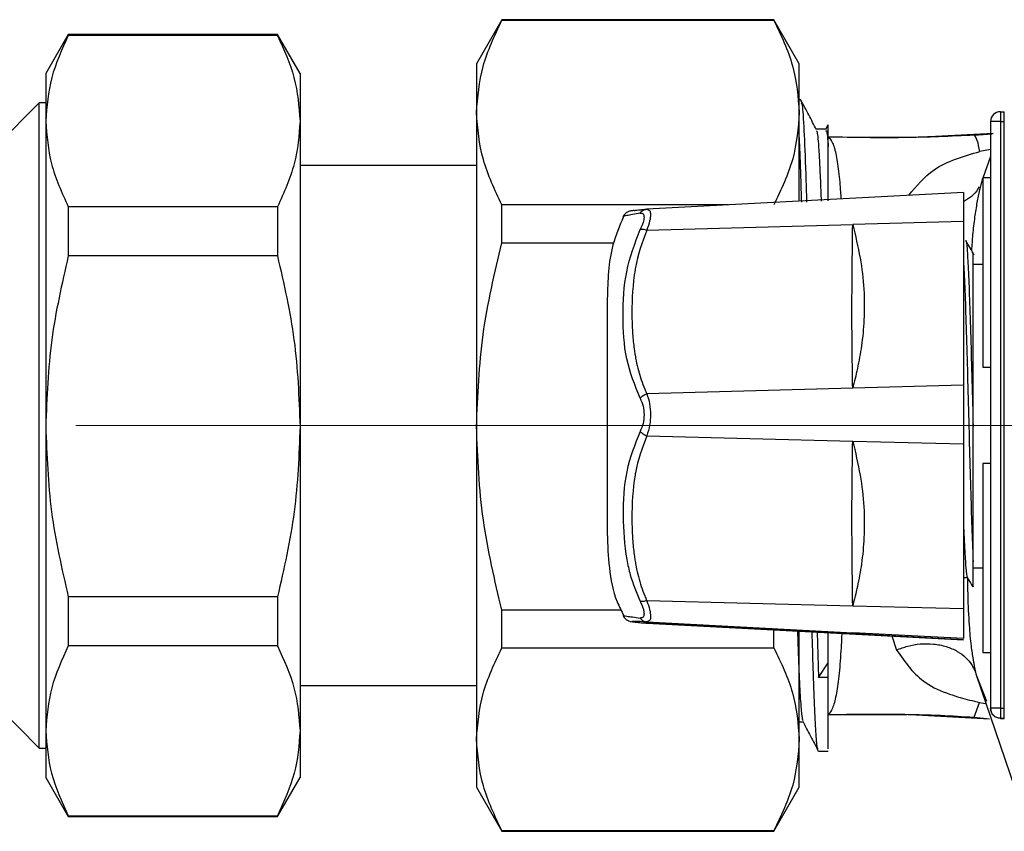
# Model space of a CAD drawing. Units: millimetres. Extents: x 50 to 2082, y 50 to 1435.
# Drawn here: x 728 to 779, y 856 to 897 of the extents above; entities that cross this region are included whole.
import ezdxf

# ---------------------------------------------------------------- set-up
doc = ezdxf.new("R2010")
doc.units = ezdxf.units.MM
doc.header["$LTSCALE"] = 5
doc.linetypes.add('CENTERX2', pattern=[20.32, 12.7, -2.54, 2.54, -2.54])

msp = doc.modelspace()

# ---------------------------------------------------------------- linework, layer by layer
at = {"color": 7, "linetype": 'Continuous', "lineweight": 25}
for p, q in [((752.843, 897.321), (751.544, 895.071)), ((766.745, 897.321), (752.843, 897.321)), ((752.843, 897.288), (752.843, 897.321)), ((752.843, 897.288), (766.745, 897.288)), ((768.044, 895.071), (766.745, 897.321)), ((766.745, 897.288), (766.745, 897.321)), ((730.678, 896.571), (729.524, 894.571)), ((741.369, 896.571), (730.678, 896.571)), ((730.678, 896.571), (730.678, 896.514)), ((741.369, 896.514), (730.678, 896.514)), ((742.524, 894.571), (741.369, 896.571)), ((741.369, 896.571), (741.369, 896.514)), ((751.544, 895.071), (751.544, 892.568)), ((768.044, 892.568), (768.044, 895.071)), ((729.524, 894.571), (729.524, 892.135)), ((742.524, 894.571), (742.524, 892.135)), ((729.193, 893.071), (726.279, 890.156)), ((729.524, 893.071), (729.193, 893.071)), ((729.193, 860.071), (729.193, 893.07)), ((768.119, 893.221), (768.044, 893.221)), ((751.544, 892.568), (751.544, 876.522)), ((768.044, 888.085), (768.044, 892.568)), ((778.321, 892.612), (778.522, 892.612)), ((778.321, 892.612), (778.321, 892.116)), ((778.522, 892.116), (778.522, 892.612)), ((729.524, 892.135), (729.524, 876.523)), ((742.524, 892.135), (742.524, 876.523)), ((769.503, 891.941), (769.375, 891.695)), ((777.821, 892.112), (777.821, 862.113)), ((778.321, 892.116), (778.522, 892.116)), ((778.321, 892.116), (778.321, 862.116)), ((778.522, 862.116), (778.522, 892.116)), ((769.397, 891.721), (768.908, 891.721)), ((776.978, 891.42), (773.638, 891.296)), ((777.95, 891.494), (775.003, 891.346)), ((776.978, 891.42), (776.986, 891.416)), ((777.821, 891.503), (776.986, 891.416)), ((770.129, 891.311), (769.524, 891.322)), ((770.107, 891.314), (769.826, 891.317)), ((773.638, 891.296), (770.129, 891.311)), ((777.821, 890.691), (777.277, 890.582)), ((751.544, 889.871), (742.524, 889.871)), ((777.821, 890.318), (777.422, 889.209)), ((777.406, 889.153), (777.397, 889.122)), ((777.424, 889.247), (777.424, 879.551)), ((777.424, 889.247), (777.821, 889.247)), ((776.429, 888.477), (760.244, 887.629)), ((752.843, 885.919), (752.843, 887.847)), ((764.404, 887.847), (752.843, 887.847)), ((730.678, 887.756), (730.678, 885.241)), ((741.369, 887.756), (730.678, 887.756)), ((741.369, 887.756), (741.369, 885.241)), ((760.251, 887.63), (760.319, 887.598)), ((760.251, 886.565), (770.772, 886.844)), ((776.429, 886.994), (770.772, 886.844)), ((776.429, 886.994), (776.429, 878.625)), ((752.843, 885.919), (758.561, 885.919)), ((741.369, 885.241), (730.678, 885.241)), ((777.424, 884.797), (776.929, 884.797)), ((758.229, 883.047), (758.229, 871.047)), ((777.424, 879.551), (777.826, 879.551)), ((770.772, 878.475), (760.251, 878.197)), ((776.429, 878.625), (770.772, 878.475)), ((729.524, 876.523), (729.524, 860.958)), ((742.524, 876.523), (742.524, 860.958)), ((751.544, 876.522), (751.544, 860.525)), ((760.251, 876.044), (770.772, 875.772)), ((770.772, 875.772), (776.429, 875.625)), ((776.429, 875.625), (776.429, 867.194)), ((777.826, 874.636), (777.424, 874.636)), ((777.424, 874.636), (777.424, 864.94)), ((776.929, 869.297), (777.424, 869.297)), ((776.429, 868.797), (776.633, 868.797)), ((741.369, 867.805), (730.678, 867.805)), ((730.678, 867.805), (730.678, 865.297)), ((741.369, 867.805), (741.369, 865.297)), ((770.772, 867.341), (760.251, 867.614)), ((776.429, 867.194), (770.772, 867.341)), ((758.941, 867.124), (752.843, 867.124)), ((752.843, 865.202), (752.843, 867.124)), ((760.245, 866.464), (776.429, 865.616)), ((760.316, 866.56), (760.251, 866.526)), ((760.251, 866.526), (770.772, 865.974)), ((770.772, 865.912), (760.251, 866.464)), ((766.745, 865.202), (766.745, 866.123)), ((768.044, 860.525), (768.044, 866.055)), ((768.95, 866.008), (769.021, 863.684)), ((769.524, 864.431), (769.524, 865.978)), ((776.429, 865.678), (770.772, 865.974)), ((776.429, 865.616), (770.772, 865.912)), ((772.767, 865.808), (773.013, 865.091)), ((741.369, 865.297), (730.678, 865.297)), ((752.843, 865.202), (766.745, 865.202)), ((777.821, 864.94), (777.424, 864.94)), ((769.021, 863.684), (769.524, 864.431)), ((769.524, 863.684), (769.524, 864.431)), ((769.524, 863.684), (769.021, 863.684)), ((777.086, 863.819), (777.608, 862.477)), ((777.088, 863.819), (779.533, 856.632)), ((742.524, 863.271), (751.544, 863.271)), ((726.279, 862.985), (729.193, 860.071)), ((776.978, 861.655), (777.252, 862.414)), ((777.253, 862.414), (777.557, 862.356)), ((769.523, 861.779), (773.535, 861.801)), ((773.703, 861.797), (777.772, 861.568)), ((776.978, 861.655), (777.772, 861.568)), ((777.821, 862.113), (777.821, 862.097)), ((778.321, 862.116), (778.522, 862.116)), ((778.321, 862.116), (778.321, 861.613)), ((778.522, 861.613), (778.522, 862.116)), ((768.044, 861.421), (768.234, 861.421)), ((778.321, 861.613), (778.522, 861.613)), ((778.321, 861.613), (778.321, 861.597)), ((778.321, 861.597), (778.523, 861.597)), ((778.523, 861.597), (778.522, 861.613)), ((729.524, 860.958), (729.524, 858.571)), ((742.524, 860.958), (742.524, 858.571)), ((751.544, 860.525), (751.544, 858.071)), ((768.044, 858.071), (768.044, 860.525)), ((729.193, 860.071), (729.524, 860.071)), ((769.023, 859.921), (769.524, 859.921)), ((729.524, 858.571), (730.678, 856.571)), ((741.369, 856.571), (742.524, 858.571)), ((751.544, 858.071), (752.843, 855.821)), ((766.745, 855.821), (768.044, 858.071)), ((730.678, 856.62), (741.369, 856.62)), ((730.678, 856.62), (730.678, 856.571)), ((741.369, 856.62), (741.369, 856.571)), ((730.678, 856.571), (741.369, 856.571)), ((766.745, 855.848), (752.843, 855.848)), ((752.843, 855.821), (752.843, 855.848)), ((752.843, 855.821), (766.745, 855.821)), ((766.745, 855.821), (766.745, 855.848))]:
    msp.add_line(p, q, dxfattribs=at)
at = {"color": 7, "linetype": 'CENTERX2', "lineweight": 18}
msp.add_line((527.861, 876.571), (986.17, 876.571), dxfattribs=at)
at = {"color": 7, "linetype": 'Continuous', "lineweight": 25}
for centre, radius, start, end in [((778.321, 892.112), 0.5, 89.9994, 179.9994), ((778.196, 872.549), 19.567, 89.634, 91.0982), ((778.196, 842.55), 19.567, 89.634, 91.0982), ((778.321, 862.113), 0.5, 180.0006, 270.0006)]:
    msp.add_arc(centre, radius, start, end, dxfattribs=at)
for points, knots in [([(751.544, 892.568), (751.607, 893.358), (751.734, 894.952), (752.471, 896.505), (752.843, 897.288)], [0, 0, 0, 0, 0.495539, 1, 1, 1, 1]), ([(766.745, 897.288), (767.111, 896.518), (767.849, 894.966), (767.978, 893.371), (768.044, 892.568)], [0, 0, 0, 0, 0.496166, 1, 1, 1, 1]), ([(730.678, 896.514), (730.352, 895.799), (729.695, 894.357), (729.581, 892.879), (729.524, 892.135)], [0, 0, 0, 0, 0.496416, 1, 1, 1, 1]), ([(741.369, 896.514), (741.695, 895.799), (742.353, 894.357), (742.467, 892.879), (742.524, 892.135)], [0, 0, 0, 0, 0.496416, 1, 1, 1, 1]), ([(768.924, 891.691), (768.792, 891.945), (768.527, 892.452), (768.263, 892.96), (768.13, 893.214)], [0, 0, 0, 0, 0.499983, 1, 1, 1, 1]), ([(768.136, 893.073), (768.153, 893.057), (768.201, 893.01), (768.28, 891.742), (768.356, 890.019), (768.401, 888.48), (768.416, 887.995)], [0, 0, 0, 0, 0.1858876, 0.5169691, 0.8480507, 1, 1, 1, 1]), ([(752.843, 887.847), (752.477, 888.617), (751.739, 890.17), (751.609, 891.764), (751.544, 892.568)], [0, 0, 0, 0, 0.496166, 1, 1, 1, 1]), ([(768.044, 892.568), (767.981, 891.777), (767.853, 890.183), (767.116, 888.63), (766.745, 887.847)], [0, 0, 0, 0, 0.495539, 1, 1, 1, 1]), ([(729.524, 892.135), (729.579, 891.402), (729.691, 889.925), (730.348, 888.483), (730.678, 887.756)], [0, 0, 0, 0, 0.49588, 1, 1, 1, 1]), ([(742.524, 892.135), (742.468, 891.402), (742.356, 889.925), (741.7, 888.483), (741.369, 887.756)], [0, 0, 0, 0, 0.49588, 1, 1, 1, 1]), ([(769.524, 890.825), (769.524, 891.18), (769.524, 891.848), (769.524, 891.904), (769.524, 891.93)], [0, 0, 0, 0, 0.5323221, 1, 1, 1, 1]), ([(768.917, 891.633), (768.929, 891.622), (768.969, 891.586), (769.026, 890.902), (769.089, 889.798), (769.13, 888.895), (769.154, 888.223), (769.161, 888.035)], [0, 0, 0, 0, 0.143006, 0.496957, 0.698194, 0.915397, 1, 1, 1, 1]), ([(769.397, 891.613), (769.41, 891.64), (769.452, 891.729), (769.494, 891.196), (769.524, 890.825)], [0, 0, 0, 0, 0.304521, 1, 1, 1, 1]), ([(776.986, 891.416), (775.785, 891.361), (773.363, 891.249), (770.813, 891.295), (769.527, 891.318)], [0, 0, 0, 0, 0.495759, 1, 1, 1, 1]), ([(776.978, 891.42), (777.132, 891.43), (777.439, 891.451), (777.744, 891.476), (777.895, 891.488)], [0, 0, 0, 0, 0.502386, 1, 1, 1, 1]), ([(777.277, 890.581), (777.234, 890.791), (777.144, 891.224), (777.04, 891.351), (776.986, 891.416)], [0, 0, 0, 0, 0.48621, 1, 1, 1, 1]), ([(768.167, 887.982), (768.153, 888.423), (768.117, 889.634), (768.076, 890.747), (768.048, 891.24), (768.044, 891.318)], [0, 0, 0, 0, 0.325316, 0.894118, 1, 1, 1, 1]), ([(769.524, 888.054), (769.524, 888.35), (769.524, 889.625), (769.524, 890.304), (769.524, 890.825)], [0, 0, 0, 0, 0.2328671, 1, 1, 1, 1]), ([(769.527, 891.318), (769.602, 891.24), (769.753, 891.083), (769.903, 890.535), (770.004, 889.95), (770.069, 889.446), (770.123, 888.844), (770.157, 888.418), (770.17, 888.153), (770.171, 888.149)], [0, 0, 0, 0, 0.24988, 0.499782, 0.622279, 0.749926, 0.865129, 0.998401, 1, 1, 1, 1]), ([(773.637, 888.331), (774.028, 888.813), (774.904, 889.895), (776.431, 890.336), (777.277, 890.581)], [0, 0, 0, 0, 0.445421, 1, 1, 1, 1]), ([(777.397, 889.122), (777.35, 888.956), (777.251, 888.6), (777.114, 887.949), (776.998, 887.194), (776.901, 886.382), (776.862, 885.794), (776.845, 885.53)], [0, 0, 0, 0, 0.163708, 0.350441, 0.562079, 0.803141, 1, 1, 1, 1]), ([(777.405, 889.153), (777.408, 889.162), (777.414, 889.181), (777.42, 889.2), (777.422, 889.209)], [0, 0, 0, 0, 0.500399, 1, 1, 1, 1]), ([(777.227, 888.769), (777.215, 888.742), (777.133, 888.557), (776.872, 888.284), (776.57, 888.096), (776.429, 888.008)], [0, 0, 0, 0, 0.08298, 0.572246, 1, 1, 1, 1]), ([(759.608, 887.565), (759.573, 887.562), (759.39, 887.544), (759.389, 887.534), (759.284, 887.501), (759.224, 887.464), (759.21, 887.454), (759.199, 887.447), (759.189, 887.439), (759.175, 887.428), (759.147, 887.404), (759.115, 887.373), (759.067, 887.317), (759.046, 887.276), (759.031, 887.247)], [0, 0, 0, 0, 0.136752, 0.713573, 0.817482, 0.830227, 0.835276, 0.839726, 0.843858, 0.847973, 0.85708, 0.88187, 0.915776, 1, 1, 1, 1]), ([(759.907, 887.434), (759.642, 887.384), (759.093, 887.28), (759.057, 887.269), (759.039, 887.263)], [0, 0, 0, 0, 0.484132, 1, 1, 1, 1]), ([(759.608, 887.566), (759.61, 887.566), (759.621, 887.568), (759.646, 887.571), (759.675, 887.575), (759.759, 887.584), (759.899, 887.599), (760.108, 887.617), (760.215, 887.626), (760.251, 887.63)], [0, 0, 0, 0, 0.026453, 0.126066, 0.184406, 0.249132, 0.679543, 0.89016, 1, 1, 1, 1]), ([(759.907, 887.434), (759.929, 887.461), (759.973, 887.516), (760.057, 887.577), (760.151, 887.618), (760.218, 887.626), (760.251, 887.63)], [0, 0, 0, 0, 0.247258, 0.500004, 0.752755, 1, 1, 1, 1]), ([(759.907, 887.434), (759.964, 887.429), (760.075, 887.419), (760.123, 887.235), (760.073, 886.959), (759.963, 886.717), (759.907, 886.594)], [0, 0, 0, 0, 0.256197, 0.502725, 0.74783, 1, 1, 1, 1]), ([(760.272, 887.62), (760.261, 887.621), (760.219, 887.623), (760.172, 887.615), (760.137, 887.609)], [0, 0, 0, 0, 0.268702, 1, 1, 1, 1]), ([(760.319, 887.598), (760.345, 887.591), (760.419, 887.572), (760.452, 887.378), (760.409, 887.04), (760.305, 886.727), (760.251, 886.565)], [0, 0, 0, 0, 0.14913, 0.421503, 0.700469, 1, 1, 1, 1]), ([(759.062, 887.251), (758.858, 886.774), (758.287, 885.442), (758.252, 883.983), (758.229, 883.047)], [0, 0, 0, 0, 0.357801, 1, 1, 1, 1]), ([(770.772, 878.475), (770.753, 879.716), (770.715, 882.2), (770.753, 885.296), (770.772, 886.844)], [0, 0, 0, 0, 0.499636, 1, 1, 1, 1]), ([(770.772, 886.844), (770.91, 886.276), (771.176, 885.186), (771.369, 883.553), (771.38, 882.048), (771.243, 880.691), (771.035, 879.526), (770.855, 878.809), (770.772, 878.475)], [0, 0, 0, 0, 0.207523, 0.397713, 0.583668, 0.741146, 0.879641, 1, 1, 1, 1]), ([(759.907, 877.97), (759.643, 878.628), (759.104, 879.97), (759.008, 882.188), (759.096, 884.424), (759.639, 885.877), (759.907, 886.594)], [0, 0, 0, 0, 0.2435889, 0.496809, 0.7518076, 1, 1, 1, 1]), ([(760.251, 886.565), (760.018, 885.933), (759.769, 885.26), (759.53, 883.837), (759.464, 882.662), (759.51, 881.284), (759.587, 880.566), (759.645, 880.194), (759.675, 880.022), (759.759, 879.597), (759.899, 879.06), (760.108, 878.506), (760.215, 878.276), (760.251, 878.197)], [0, 0, 0, 0, 0.230177, 0.244557, 0.503146, 0.641515, 0.730819, 0.758361, 0.774492, 0.792388, 0.911395, 0.96963, 1, 1, 1, 1]), ([(759.907, 886.594), (759.929, 886.599), (759.972, 886.61), (760.057, 886.609), (760.151, 886.596), (760.218, 886.575), (760.251, 886.565)], [0, 0, 0, 0, 0.246942, 0.499918, 0.752937, 1, 1, 1, 1]), ([(751.544, 876.522), (751.607, 878.095), (751.734, 881.269), (752.471, 884.36), (752.843, 885.919)], [0, 0, 0, 0, 0.4955386, 1, 1, 1, 1]), ([(776.54, 885.993), (776.545, 886.009), (776.571, 886.099), (776.617, 885.654), (776.679, 884.657), (776.742, 883.091), (776.804, 881.127), (776.867, 878.879), (776.909, 877.304), (776.929, 876.517)], [0, 0, 0, 0, 0.036072, 0.196727, 0.357382, 0.518036, 0.678691, 0.839345, 1, 1, 1, 1]), ([(776.987, 885.283), (776.914, 885.409), (776.769, 885.661), (776.623, 885.913), (776.551, 886.038)], [0, 0, 0, 0, 0.499981, 1, 1, 1, 1]), ([(776.929, 876.517), (776.929, 877.185), (776.929, 878.523), (776.929, 880.432), (776.929, 882.132), (776.929, 883.541), (776.929, 884.588), (776.929, 885.263), (776.929, 885.341), (776.929, 885.38)], [0, 0, 0, 0, 0.145709, 0.2918333, 0.436547, 0.5784917, 0.7198103, 0.8616339, 1, 1, 1, 1]), ([(730.678, 885.241), (730.352, 883.816), (729.695, 880.946), (729.581, 878.004), (729.524, 876.523)], [0, 0, 0, 0, 0.496416, 1, 1, 1, 1]), ([(741.369, 885.241), (741.695, 883.816), (742.353, 880.946), (742.467, 878.004), (742.524, 876.523)], [0, 0, 0, 0, 0.496416, 1, 1, 1, 1]), ([(759.907, 877.97), (759.929, 877.992), (759.973, 878.037), (760.057, 878.099), (760.151, 878.154), (760.218, 878.183), (760.251, 878.197)], [0, 0, 0, 0, 0.247257, 0.500004, 0.752756, 1, 1, 1, 1]), ([(759.907, 877.97), (759.964, 877.839), (760.075, 877.582), (760.123, 877.117), (760.073, 876.655), (759.963, 876.4), (759.907, 876.27)], [0, 0, 0, 0, 0.2561974, 0.5027246, 0.7478302, 1, 1, 1, 1]), ([(760.251, 878.197), (760.304, 878.028), (760.406, 877.701), (760.454, 877.133), (760.409, 876.557), (760.305, 876.219), (760.251, 876.044)], [0, 0, 0, 0, 0.255252, 0.493656, 0.737829, 1, 1, 1, 1]), ([(729.524, 876.523), (729.579, 875.064), (729.691, 872.122), (730.348, 869.252), (730.678, 867.805)], [0, 0, 0, 0, 0.49588, 1, 1, 1, 1]), ([(742.524, 876.523), (742.468, 875.064), (742.356, 872.122), (741.7, 869.252), (741.369, 867.805)], [0, 0, 0, 0, 0.49588, 1, 1, 1, 1]), ([(752.843, 867.124), (752.477, 868.657), (751.739, 871.748), (751.609, 874.922), (751.544, 876.522)], [0, 0, 0, 0, 0.496166, 1, 1, 1, 1]), ([(759.907, 876.27), (759.64, 875.594), (759.099, 874.222), (758.996, 871.969), (759.115, 870.205), (759.429, 868.727), (759.721, 868.029), (759.907, 867.582)], [0, 0, 0, 0, 0.24808, 0.502963, 0.756068, 0.844121, 1, 1, 1, 1]), ([(759.907, 876.27), (759.929, 876.248), (759.972, 876.204), (760.057, 876.142), (760.151, 876.087), (760.218, 876.058), (760.251, 876.044)], [0, 0, 0, 0, 0.246942, 0.499918, 0.752937, 1, 1, 1, 1]), ([(760.251, 876.044), (760.018, 875.424), (759.769, 874.764), (759.53, 873.349), (759.464, 872.172), (759.51, 870.779), (759.587, 870.049), (759.645, 869.669), (759.675, 869.494), (759.759, 869.059), (759.899, 868.508), (760.108, 867.935), (760.215, 867.696), (760.251, 867.614)], [0, 0, 0, 0, 0.230177, 0.244558, 0.503146, 0.641515, 0.730819, 0.758362, 0.774492, 0.792389, 0.911395, 0.96963, 1, 1, 1, 1]), ([(770.772, 867.341), (770.753, 868.895), (770.715, 872.004), (770.753, 874.515), (770.772, 875.772)], [0, 0, 0, 0, 0.4996359, 1, 1, 1, 1]), ([(770.772, 875.772), (770.91, 875.192), (771.176, 874.08), (771.369, 872.425), (771.38, 870.908), (771.243, 869.548), (771.035, 868.386), (770.855, 867.673), (770.772, 867.341)], [0, 0, 0, 0, 0.207523, 0.397713, 0.583668, 0.741146, 0.879641, 1, 1, 1, 1]), ([(776.429, 871.764), (776.45, 871.243), (776.492, 870.202), (776.554, 869.252), (776.6, 868.79), (776.624, 868.838), (776.627, 868.845)], [0, 0, 0, 0, 0.316179, 0.632358, 0.948538, 1, 1, 1, 1]), ([(758.229, 871.047), (758.249, 870.461), (758.289, 869.284), (758.56, 867.842), (758.954, 867.079), (759.075, 866.844)], [0, 0, 0, 0, 0.406977, 0.816978, 1, 1, 1, 1]), ([(776.929, 868.339), (776.929, 868.326), (776.929, 868.284), (776.929, 868.673), (776.929, 869.288), (776.929, 869.595)], [0, 0, 0, 0, 0.181208, 0.591259, 1, 1, 1, 1]), ([(776.625, 868.81), (776.698, 868.684), (776.791, 868.522), (776.885, 868.36), (776.905, 868.325)], [0, 0, 0, 0, 0.782262, 1, 1, 1, 1]), ([(776.636, 868.797), (776.64, 868.492), (776.652, 867.646), (776.71, 866.478), (776.802, 865.385), (776.892, 864.831), (776.929, 864.604)], [0, 0, 0, 0, 0.200236, 0.555906, 0.818606, 1, 1, 1, 1]), ([(760.251, 867.614), (760.218, 867.604), (760.151, 867.583), (760.057, 867.569), (759.972, 867.567), (759.929, 867.577), (759.907, 867.582)], [0, 0, 0, 0, 0.247063, 0.500081, 0.753058, 1, 1, 1, 1]), ([(759.907, 867.582), (759.964, 867.456), (760.054, 867.257), (760.1, 867.057), (760.114, 866.892), (760.073, 866.742), (759.963, 866.73), (759.907, 866.723)], [0, 0, 0, 0, 0.256775, 0.403612, 0.503915, 0.748294, 1, 1, 1, 1]), ([(760.251, 867.614), (760.304, 867.454), (760.407, 867.146), (760.453, 866.801), (760.421, 866.593), (760.344, 866.569), (760.316, 866.56)], [0, 0, 0, 0, 0.290587, 0.561656, 0.838472, 1, 1, 1, 1]), ([(759.032, 866.845), (759.047, 866.816), (759.068, 866.775), (759.116, 866.72), (759.148, 866.688), (759.176, 866.665), (759.19, 866.654), (759.2, 866.646), (759.21, 866.639), (759.225, 866.629), (759.284, 866.592), (759.389, 866.559), (759.39, 866.549), (759.574, 866.531), (759.609, 866.528)], [0, 0, 0, 0, 0.083588, 0.117193, 0.141726, 0.150758, 0.154862, 0.159004, 0.163484, 0.168579, 0.181442, 0.285917, 0.863687, 1, 1, 1, 1]), ([(759.039, 866.83), (759.058, 866.835), (759.094, 866.844), (759.643, 866.762), (759.907, 866.723)], [0, 0, 0, 0, 0.517699, 1, 1, 1, 1]), ([(759.907, 866.723), (759.929, 866.696), (759.972, 866.641), (760.057, 866.58), (760.151, 866.538), (760.218, 866.53), (760.251, 866.526)], [0, 0, 0, 0, 0.246942, 0.499918, 0.752937, 1, 1, 1, 1]), ([(760.251, 866.526), (760.018, 866.537), (759.769, 866.55), (759.53, 866.558), (759.464, 866.557), (759.51, 866.542), (759.587, 866.53), (759.645, 866.522), (759.675, 866.519), (759.759, 866.509), (759.899, 866.495), (760.108, 866.476), (760.215, 866.467), (760.251, 866.464)], [0, 0, 0, 0, 0.2301767, 0.2445577, 0.5031463, 0.6415149, 0.7308189, 0.7583615, 0.7744921, 0.7923892, 0.911395, 0.9696298, 1, 1, 1, 1]), ([(760.144, 866.544), (760.177, 866.539), (760.221, 866.533), (760.261, 866.536), (760.272, 866.537)], [0, 0, 0, 0, 0.735441, 1, 1, 1, 1]), ([(767.947, 866.06), (767.948, 866.016), (767.974, 865.198), (768.023, 863.97), (768.095, 862.525), (768.163, 861.659), (768.206, 861.537), (768.225, 861.483)], [0, 0, 0, 0, 0.0150286, 0.2742778, 0.5335271, 0.7927763, 1, 1, 1, 1]), ([(769.008, 860.007), (768.993, 860.028), (768.956, 860.084), (768.895, 860.843), (768.825, 862.197), (768.76, 863.931), (768.718, 865.376), (768.699, 866.021)], [0, 0, 0, 0, 0.1387659, 0.3649977, 0.5912296, 0.8174614, 1, 1, 1, 1]), ([(770.212, 865.942), (770.208, 865.843), (770.196, 865.523), (770.153, 864.752), (770.072, 863.705), (769.928, 862.728), (769.746, 862.046), (769.598, 861.878), (769.524, 861.794)], [0, 0, 0, 0, 0.0396121, 0.1291565, 0.3456417, 0.5631275, 0.7822471, 1, 1, 1, 1]), ([(770.772, 865.974), (770.91, 865.963), (771.176, 865.941), (771.369, 865.919), (771.38, 865.907), (771.243, 865.904), (771.035, 865.906), (770.855, 865.91), (770.772, 865.912)], [0, 0, 0, 0, 0.207523, 0.397713, 0.583668, 0.741146, 0.879641, 1, 1, 1, 1]), ([(730.678, 865.297), (730.352, 864.588), (729.695, 863.16), (729.581, 861.696), (729.524, 860.958)], [0, 0, 0, 0, 0.496416, 1, 1, 1, 1]), ([(741.369, 865.297), (741.695, 864.588), (742.353, 863.16), (742.467, 861.696), (742.524, 860.958)], [0, 0, 0, 0, 0.4964158, 1, 1, 1, 1]), ([(751.544, 860.525), (751.607, 861.308), (751.734, 862.888), (752.471, 864.426), (752.843, 865.202)], [0, 0, 0, 0, 0.495539, 1, 1, 1, 1]), ([(766.745, 865.202), (767.111, 864.439), (767.849, 862.901), (767.978, 861.321), (768.044, 860.525)], [0, 0, 0, 0, 0.496166, 1, 1, 1, 1]), ([(773.013, 865.091), (773.201, 865.163), (773.592, 865.312), (774.238, 865.418), (774.912, 865.417), (775.561, 865.288), (776.121, 865.047), (776.566, 864.713), (776.822, 864.427), (776.908, 864.244), (776.921, 864.216)], [0, 0, 0, 0, 0.127207, 0.264208, 0.408632, 0.557111, 0.702704, 0.835388, 0.975385, 1, 1, 1, 1]), ([(773.013, 865.091), (773.451, 864.464), (774.13, 863.49), (775.444, 862.925), (776.38, 862.618), (776.916, 862.492), (777.253, 862.414)], [0, 0, 0, 0, 0.467191, 0.725422, 0.827238, 1, 1, 1, 1]), ([(776.921, 864.216), (776.962, 864.14), (777.031, 864.012), (777.071, 863.874), (777.086, 863.819)], [0, 0, 0, 0, 0.5991202, 1, 1, 1, 1]), ([(776.929, 864.604), (776.938, 864.543), (776.979, 864.262), (777.04, 864.013), (777.088, 863.819)], [0, 0, 0, 0, 0.217942, 1, 1, 1, 1]), ([(769.524, 860.039), (769.524, 860.043), (769.524, 860.051), (769.524, 861.255), (769.524, 862.874), (769.524, 863.684)], [0, 0, 0, 0, 0.253868, 0.626934, 1, 1, 1, 1]), ([(769.524, 861.794), (770.354, 861.805), (771.675, 861.822), (773.358, 861.808), (774.44, 861.783), (775.623, 861.74), (776.408, 861.691), (776.978, 861.655)], [0, 0, 0, 0, 0.325183, 0.517081, 0.673888, 0.763213, 1, 1, 1, 1]), ([(768.22, 861.447), (768.352, 861.193), (768.617, 860.686), (768.881, 860.178), (769.013, 859.925)], [0, 0, 0, 0, 0.499982, 1, 1, 1, 1]), ([(729.524, 860.958), (729.579, 860.232), (729.691, 858.768), (730.348, 857.34), (730.678, 856.62)], [0, 0, 0, 0, 0.49588, 1, 1, 1, 1]), ([(742.524, 860.958), (742.468, 860.232), (742.356, 858.768), (741.7, 857.34), (741.369, 856.62)], [0, 0, 0, 0, 0.49588, 1, 1, 1, 1]), ([(752.843, 855.848), (752.477, 856.611), (751.739, 858.149), (751.609, 859.729), (751.544, 860.525)], [0, 0, 0, 0, 0.496166, 1, 1, 1, 1]), ([(768.044, 860.525), (767.981, 859.742), (767.853, 858.162), (767.116, 856.624), (766.745, 855.848)], [0, 0, 0, 0, 0.4955386, 1, 1, 1, 1])]:
    msp.add_open_spline(points, degree=3, knots=knots, dxfattribs=at)
for points in [[(776.429, 888.477), (776.429, 888.459), (776.429, 888.423), (776.429, 888.111), (776.429, 887.642), (776.429, 887.21), (776.429, 886.994)], [(776.429, 885.143), (776.45, 884.747), (776.492, 883.953), (776.554, 882.145), (776.617, 880.028), (776.679, 877.699), (776.742, 875.325), (776.804, 873.077), (776.867, 871.064), (776.909, 870.084), (776.929, 869.595)], [(776.429, 878.625), (776.429, 878.389), (776.429, 877.917), (776.429, 877.128), (776.429, 876.338), (776.429, 875.863), (776.429, 875.625)], [(776.929, 869.595), (776.929, 870.018), (776.929, 870.864), (776.929, 872.562), (776.929, 874.465), (776.929, 875.833), (776.929, 876.517)], [(776.429, 867.194), (776.429, 866.977), (776.429, 866.541), (776.429, 866.063), (776.429, 865.742), (776.429, 865.699), (776.429, 865.678)], [(778.321, 861.597), (778.256, 861.605), (778.125, 861.62), (777.959, 861.735), (777.844, 861.901), (777.829, 862.032), (777.821, 862.097)]]:
    msp.add_open_spline(points, degree=3, dxfattribs=at)

doc.saveas('drawing.dxf')
